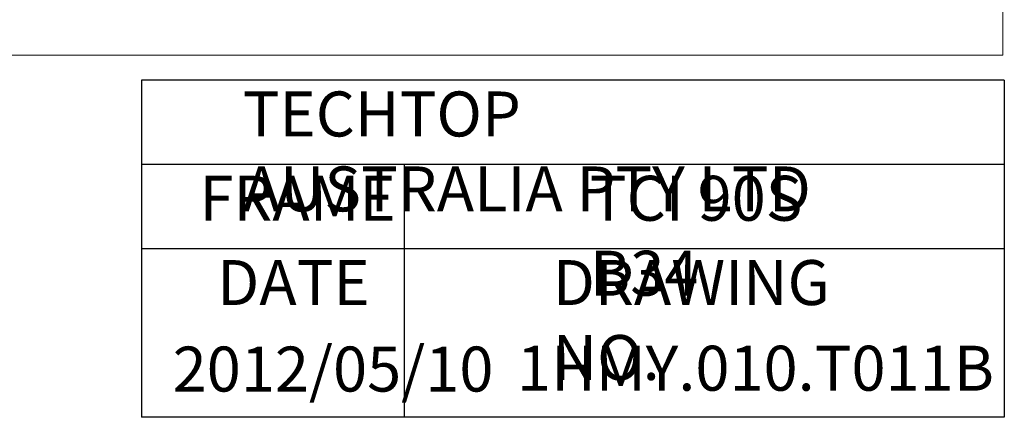
# Model space of a CAD drawing. Units: millimetres. Extents: x -527 to 228, y -219 to 418.
# Drawn here: x -87 to 228, y -219 to -91 of the extents above; entities that cross this region are included whole.
import ezdxf

# ---------------------------------------------------------------- set-up
doc = ezdxf.new("R2010")
doc.units = ezdxf.units.MM
doc.layers.get('0').update_dxf_attribs({"lineweight": 0})
doc.layers.add('CAXA3', color=7, linetype='Continuous', lineweight=25)
doc.layers.add('CAXA4', color=3, linetype='Continuous', lineweight=25)
doc.styles.add('标准', font='txt', dxfattribs={"width": 0.667, "bigfont": 'gbcbig.shx'})

msp = doc.modelspace()

# ---------------------------------------------------------------- linework, layer by layer
for p, q in [((227.657, -102.673), (227.657, 382.04)), ((-527.121, -102.673), (227.657, -102.673))]:
    msp.add_line(p, q)
at = {"layer": 'CAXA3', "linetype": 'Continuous', "lineweight": 25}
for p, q in [((228.145, -110.683), (-47.855, -110.683)), ((-47.855, -110.683), (-47.855, -218.683)), ((228.145, -110.683), (228.145, -218.683)), ((228.145, -137.683), (-47.855, -137.683)), ((36.145, -137.683), (36.145, -218.683)), ((228.145, -164.683), (-47.855, -164.683)), ((228.145, -218.683), (-47.855, -218.683))]:
    msp.add_line(p, q, dxfattribs=at)

# ---------------------------------------------------------------- texts
at = {"layer": 'CAXA4', "linetype": 'Continuous', "lineweight": 25, "char_height": 14.4, "attachment_point": 1, "style": '标准'}
for s, insert in [('\\fFangSong_GB2312|b0|i0|p0;TECHTOP AUSTRALIA PTY LTD', (-15.487, -114.319)), ('\\fFangSong_GB2312|b0|i0|p0;FRAME', (-29.347, -141.319)), ('\\fFangSong_GB2312|b0|i0|p0;TCI 90S B34', (95.549, -141.319)), ('\\fFangSong_GB2312|b0|i0|p0;DATE', (-23.721, -168.319)), ('\\fFangSong_GB2312|b0|i0|p0;DRAWING NO.', (83.656, -168.319)), ('\\fFangSong_GB2312|b0|i0|p0;2012/05/10', (-37.933, -196.027)), ('\\fFangSong_GB2312|b0|i0|p0;1HMY.010.T011B', (72.259, -195.749))]:
    msp.add_mtext(s, dxfattribs=dict(at, insert=insert))

doc.saveas('drawing.dxf')
